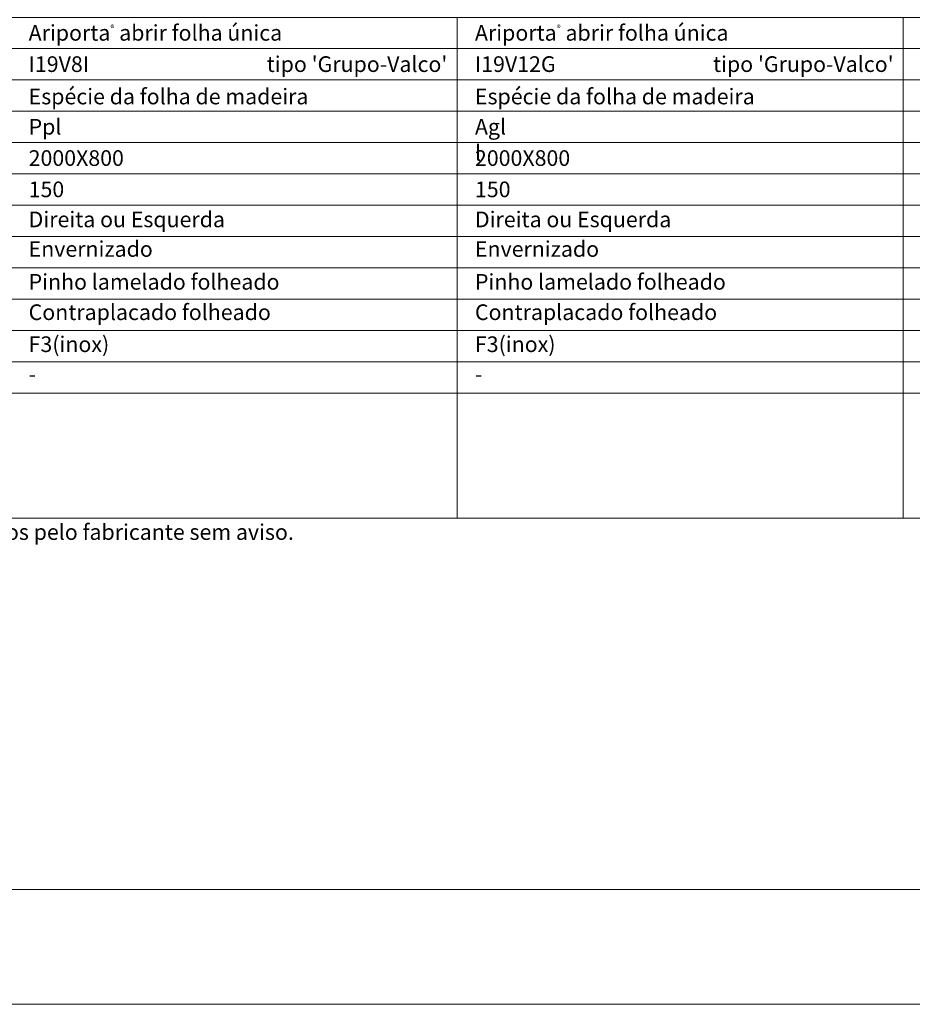
# Model space of a CAD drawing. Units: millimetres. Extents: x 12136 to 14236, y 1110 to 2595.
# Drawn here: x 12714 to 13141, y 1110 to 1582 of the extents above; entities that cross this region are included whole.
import ezdxf
from ezdxf.enums import TextEntityAlignment as Align

# ---------------------------------------------------------------- set-up
doc = ezdxf.new("R2010")
doc.units = ezdxf.units.MM
doc.layers.add('Mapa vaos', color=7, linetype='Continuous', lineweight=0)
doc.styles.add('ÁREAS', font='arial.ttf')

msp = doc.modelspace()

# ---------------------------------------------------------------- linework, layer by layer
at = {"layer": 'Mapa vaos'}
for points in [[(12135.5, 1109.97), (14235.85, 1109.97), (14235.85, 2595.22), (12135.5, 2595.22)], [(12285.53, 1164.98), (14210.85, 1164.98), (14210.85, 2570.22), (12285.53, 2570.22)], [(12709.32, 1567.91), (12923.11, 1567.91), (12923.11, 1582.91), (12709.32, 1582.91)], [(12923.11, 1567.91), (13136.9, 1567.91), (13136.9, 1582.91), (12923.11, 1582.91)], [(13136.9, 1567.91), (13350.69, 1567.91), (13350.69, 1582.91), (13136.9, 1582.91)], [(12709.32, 1552.91), (12923.11, 1552.91), (12923.11, 1567.91), (12709.32, 1567.91)], [(12923.11, 1552.91), (13136.9, 1552.91), (13136.9, 1567.91), (12923.11, 1567.91)], [(13136.9, 1552.91), (13350.69, 1552.91), (13350.69, 1567.91), (13136.9, 1567.91)], [(12709.32, 1537.91), (12923.11, 1537.91), (12923.11, 1552.91), (12709.32, 1552.91)], [(12923.11, 1537.91), (13136.9, 1537.91), (13136.9, 1552.91), (12923.11, 1552.91)], [(13136.9, 1537.91), (13350.69, 1537.91), (13350.69, 1552.91), (13136.9, 1552.91)], [(12709.32, 1522.9), (12923.11, 1522.9), (12923.11, 1537.91), (12709.32, 1537.91)], [(12923.11, 1522.9), (13136.9, 1522.9), (13136.9, 1537.91), (12923.11, 1537.91)], [(13136.9, 1522.9), (13350.69, 1522.9), (13350.69, 1537.91), (13136.9, 1537.91)], [(12709.32, 1507.9), (12923.11, 1507.9), (12923.11, 1522.9), (12709.32, 1522.9)], [(12923.11, 1507.9), (13136.9, 1507.9), (13136.9, 1522.9), (12923.11, 1522.9)], [(13136.9, 1507.9), (13350.69, 1507.9), (13350.69, 1522.9), (13136.9, 1522.9)], [(12709.32, 1492.9), (12923.11, 1492.9), (12923.11, 1507.9), (12709.32, 1507.9)], [(12923.11, 1492.9), (13136.9, 1492.9), (13136.9, 1507.9), (12923.11, 1507.9)], [(13136.9, 1492.9), (13350.69, 1492.9), (13350.69, 1507.9), (13136.9, 1507.9)], [(12709.32, 1477.9), (12923.11, 1477.9), (12923.11, 1492.9), (12709.32, 1492.9)], [(12923.11, 1477.9), (13136.9, 1477.9), (13136.9, 1492.9), (12923.11, 1492.9)], [(13136.9, 1477.9), (13350.69, 1477.9), (13350.69, 1492.9), (13136.9, 1492.9)], [(12709.32, 1462.89), (12923.11, 1462.89), (12923.11, 1477.9), (12709.32, 1477.9)], [(12923.11, 1462.89), (13136.9, 1462.89), (13136.9, 1477.9), (12923.11, 1477.9)], [(13136.9, 1462.89), (13350.69, 1462.89), (13350.69, 1477.9), (13136.9, 1477.9)], [(12709.32, 1447.89), (12923.11, 1447.89), (12923.11, 1462.89), (12709.32, 1462.89)], [(12923.11, 1447.89), (13136.9, 1447.89), (13136.9, 1462.89), (12923.11, 1462.89)], [(13136.9, 1447.89), (13350.69, 1447.89), (13350.69, 1462.89), (13136.9, 1462.89)], [(12709.32, 1432.89), (12923.11, 1432.89), (12923.11, 1447.89), (12709.32, 1447.89)], [(12923.11, 1432.89), (13136.9, 1432.89), (13136.9, 1447.89), (12923.11, 1447.89)], [(13136.9, 1432.89), (13350.69, 1432.89), (13350.69, 1447.89), (13136.9, 1447.89)], [(12709.32, 1417.89), (12923.11, 1417.89), (12923.11, 1432.89), (12709.32, 1432.89)], [(12923.11, 1417.89), (13136.9, 1417.89), (13136.9, 1432.89), (12923.11, 1432.89)], [(13136.9, 1417.89), (13350.69, 1417.89), (13350.69, 1432.89), (13136.9, 1432.89)], [(12709.32, 1402.88), (12923.11, 1402.88), (12923.11, 1417.89), (12709.32, 1417.89)], [(12923.11, 1402.88), (13136.9, 1402.88), (13136.9, 1417.89), (12923.11, 1417.89)], [(13136.9, 1402.88), (13350.69, 1402.88), (13350.69, 1417.89), (13136.9, 1417.89)], [(12709.32, 1342.87), (12923.11, 1342.87), (12923.11, 1402.88), (12709.32, 1402.88)], [(12923.11, 1342.87), (13136.9, 1342.87), (13136.9, 1402.88), (12923.11, 1402.88)], [(13136.9, 1342.87), (13350.69, 1342.87), (13350.69, 1402.88), (13136.9, 1402.88)]]:
    msp.add_lwpolyline(points, close=True, dxfattribs=at)

# ---------------------------------------------------------------- texts
at = {"layer": 'Mapa vaos', "style": 'ÁREAS'}
for s, height, p in [('Espécie da folha de madeira', 7.5013, (12717.91, 1544.99)), ('Espécie da folha de madeira', 7.5013, (12931.7, 1544.99)), ('Direita ou Esquerda', 7.5013, (12717.91, 1486.09)), ('Direita ou Esquerda', 7.5013, (12931.7, 1486.09)), ('Envernizado', 7.5013, (12717.91, 1471.91)), ('Envernizado', 7.5013, (12931.7, 1471.91)), ('Pinho lamelado folheado', 7.5013, (12717.91, 1456.18)), ('Pinho lamelado folheado', 7.5013, (12931.7, 1456.18)), ('Contraplacado folheado', 7.5013, (12717.91, 1441.62)), ('Contraplacado folheado', 7.5013, (12931.7, 1441.62)), ('F3(inox)', 7.501, (12717.91, 1426.28)), ('F3(inox)', 7.501, (12931.7, 1426.28)), ('-', 7.5, (12717.91, 1411.9)), ('-', 7.5, (12931.7, 1411.9)), ('NOTA: O desenhos apresentados são meramente representativos e podem ser alterados pelo fabricante sem aviso.', 7.50125, (12299.11, 1336.27))]:
    msp.add_text(s, height=height, dxfattribs=at).set_placement(p, align=Align.MIDDLE_LEFT)
at = {"layer": 'Mapa vaos', "attachment_point": 1, "style": 'ÁREAS'}
for s, width, insert, char_height in [('Ariporta{\\H0.4x;\\C256;®} abrir folha única', 156.8022, (12717.91, 1579.25), 7.5013), ('Ariporta{\\H0.4x;\\C256;®} abrir folha única', 157.3532, (12931.7, 1579.25), 7.5013), ('I19V8I', 1.9247, (12717.91, 1564.25), 7.501), (" tipo 'Grupo-Valco'", 161.182, (12829.66, 1564.25), 7.5013), ('I19V12G', 1.9247, (12931.7, 1564.25), 7.501), (" tipo 'Grupo-Valco'", 161.182, (13043.45, 1564.25), 7.5013), ('Ppl', 1.9247, (12717.91, 1534.24), 7.501), ('Agl\\Pl', 1.9247, (12931.7, 1534.24), 7.501), ('2000X800', 1.9247, (12717.91, 1519.24), 7.501), ('2000X800', 1.9247, (12931.7, 1519.24), 7.501), ('150', 1.9247, (12717.91, 1504.24), 7.501), ('150', 1.9247, (12931.7, 1504.24), 7.501)]:
    msp.add_mtext_dynamic_manual_height_columns(s, width=width, gutter_width=12.5, heights=[0], dxfattribs=dict(at, insert=insert, char_height=char_height))

doc.saveas('drawing.dxf')
